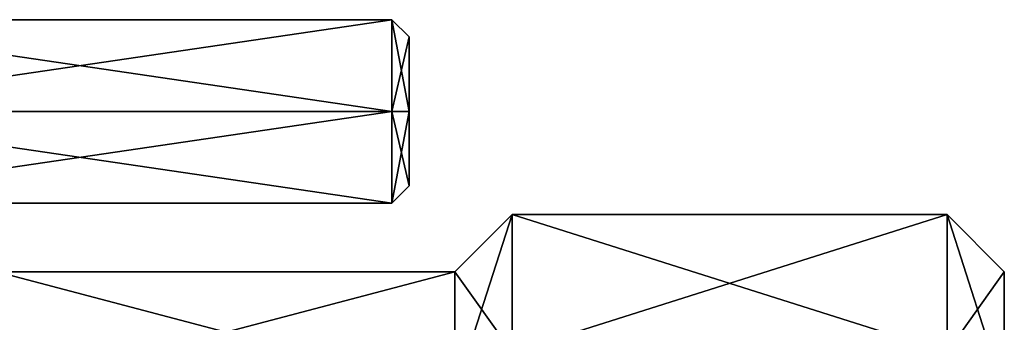
# Model space of a CAD drawing. Units: millimetres. Extents: x -49 to 38, y -99 to 115.
# Drawn here: x 17 to 38, y 7 to 14 of the extents above; entities that cross this region are included whole.
import ezdxf

# ---------------------------------------------------------------- set-up
doc = ezdxf.new("R2010")
doc.units = ezdxf.units.MM
doc.header["$LTSCALE"] = 33.374815
for name, color, linetype in [('548', 7, 'CONTINUOUS'), ('549', 7, 'CONTINUOUS'), ('550', 7, 'CONTINUOUS'), ('569', 7, 'CONTINUOUS'), ('571', 7, 'CONTINUOUS'), ('607', 7, 'CONTINUOUS'), ('608', 7, 'CONTINUOUS'), ('609', 7, 'CONTINUOUS'), ('614', 7, 'CONTINUOUS'), ('615', 7, 'CONTINUOUS')]:
    doc.layers.add(name, color=color, linetype=linetype)

msp = doc.modelspace()

# ---------------------------------------------------------------- linework, layer by layer
at = {"layer": '548', "color": 7, "linetype": 'CONTINUOUS', "true_color": 0xb5ada1}
msp.add_3dface([(38.5, 8.25, -0.75), (38.5, 5.614, 5.614), (38.5, 5.614, -7.114), (38.5, 8.25, -0.75)], dxfattribs=at)
at = {"layer": '549', "color": 7, "linetype": 'CONTINUOUS', "true_color": 0xb5ada1}
for points in [[(27.75, 9.5, -0.75), (27.75, 6.498, 6.498), (37.25, 9.5, -0.75), (27.75, 9.5, -0.75)], [(37.25, 9.5, -0.75), (27.75, 6.498, 6.498), (37.25, 6.498, 6.498), (37.25, 9.5, -0.75)], [(27.75, 6.498, -7.998), (27.75, 9.5, -0.75), (37.25, 6.498, -7.998), (27.75, 6.498, -7.998)], [(37.25, 6.498, -7.998), (27.75, 9.5, -0.75), (37.25, 9.5, -0.75), (37.25, 6.498, -7.998)]]:
    msp.add_3dface(points, dxfattribs=at)
at = {"layer": '550', "color": 7, "linetype": 'CONTINUOUS', "true_color": 0xb5ada1}
for points in [[(16.5, 8.25, -0.75), (16.5, 5.614, 5.614), (26.5, 8.25, -0.75), (16.5, 8.25, -0.75)], [(26.5, 8.25, -0.75), (16.5, 5.614, 5.614), (26.5, 5.614, 5.614), (26.5, 8.25, -0.75)], [(16.5, 5.614, -7.114), (16.5, 8.25, -0.75), (26.5, 5.614, -7.114), (16.5, 5.614, -7.114)], [(26.5, 5.614, -7.114), (16.5, 8.25, -0.75), (26.5, 8.25, -0.75), (26.5, 5.614, -7.114)]]:
    msp.add_3dface(points, dxfattribs=at)
at = {"layer": '569', "color": 7, "linetype": 'CONTINUOUS', "true_color": 0xb5ada1}
for points in [[(27.75, 6.498, 6.498), (27.75, 9.5, -0.75), (26.5, 5.614, 5.614), (27.75, 6.498, 6.498)], [(27.75, 9.5, -0.75), (27.75, 6.498, -7.998), (26.5, 8.25, -0.75), (27.75, 9.5, -0.75)], [(27.75, 9.5, -0.75), (26.5, 8.25, -0.75), (26.5, 5.614, 5.614), (27.75, 9.5, -0.75)], [(27.75, 6.498, -7.998), (26.5, 5.614, -7.114), (26.5, 8.25, -0.75), (27.75, 6.498, -7.998)]]:
    msp.add_3dface(points, dxfattribs=at)
at = {"layer": '571', "color": 7, "linetype": 'CONTINUOUS', "true_color": 0xb5ada1}
for points in [[(38.5, 8.25, -0.75), (38.5, 5.614, -7.114), (37.25, 9.5, -0.75), (38.5, 8.25, -0.75)], [(38.5, 8.25, -0.75), (37.25, 9.5, -0.75), (37.25, 6.498, 6.498), (38.5, 8.25, -0.75)], [(38.5, 5.614, -7.114), (37.25, 6.498, -7.998), (37.25, 9.5, -0.75), (38.5, 5.614, -7.114)], [(38.5, 5.614, 5.614), (38.5, 8.25, -0.75), (37.25, 6.498, 6.498), (38.5, 5.614, 5.614)]]:
    msp.add_3dface(points, dxfattribs=at)
at = {"layer": '607', "color": 7, "linetype": 'CONTINUOUS', "true_color": 0xab5e6b}
for points in [[(25.5, 11.75, -2.375), (25.5, 13.375, -0.75), (25.5, 10.125, -0.75), (25.5, 11.75, -2.375)], [(25.5, 10.125, -0.75), (25.5, 13.375, -0.75), (25.5, 11.75, 0.875), (25.5, 10.125, -0.75)]]:
    msp.add_3dface(points, dxfattribs=at)
at = {"layer": '608', "color": 7, "linetype": 'CONTINUOUS', "true_color": 0xab5e6b}
for points in [[(25.125, 11.75, 1.25), (25.5, 13.375, -0.75), (25.125, 13.75, -0.75), (25.125, 11.75, 1.25)], [(25.5, 11.75, 0.875), (25.5, 13.375, -0.75), (25.125, 11.75, 1.25), (25.5, 11.75, 0.875)], [(25.5, 10.125, -0.75), (25.5, 11.75, 0.875), (25.125, 9.75, -0.75), (25.5, 10.125, -0.75)], [(25.125, 9.75, -0.75), (25.5, 11.75, 0.875), (25.125, 11.75, 1.25), (25.125, 9.75, -0.75)]]:
    msp.add_3dface(points, dxfattribs=at)
at = {"layer": '609', "color": 7, "linetype": 'CONTINUOUS', "true_color": 0xab5e6b}
for points in [[(25.125, 11.75, 1.25), (25.125, 13.75, -0.75), (11.5, 11.75, 1.25), (25.125, 11.75, 1.25)], [(11.5, 11.75, 1.25), (25.125, 13.75, -0.75), (11.5, 13.75, -0.75), (11.5, 11.75, 1.25)], [(25.125, 9.75, -0.75), (25.125, 11.75, 1.25), (11.5, 9.75, -0.75), (25.125, 9.75, -0.75)], [(11.5, 9.75, -0.75), (25.125, 11.75, 1.25), (11.5, 11.75, 1.25), (11.5, 9.75, -0.75)]]:
    msp.add_3dface(points, dxfattribs=at)
at = {"layer": '614', "color": 7, "linetype": 'CONTINUOUS', "true_color": 0xab5e6b}
for points in [[(25.5, 13.375, -0.75), (25.5, 11.75, -2.375), (25.125, 13.75, -0.75), (25.5, 13.375, -0.75)], [(25.125, 13.75, -0.75), (25.5, 11.75, -2.375), (25.125, 11.75, -2.75), (25.125, 13.75, -0.75)], [(25.5, 11.75, -2.375), (25.5, 10.125, -0.75), (25.125, 11.75, -2.75), (25.5, 11.75, -2.375)], [(25.5, 10.125, -0.75), (25.125, 9.75, -0.75), (25.125, 11.75, -2.75), (25.5, 10.125, -0.75)]]:
    msp.add_3dface(points, dxfattribs=at)
at = {"layer": '615', "color": 7, "linetype": 'CONTINUOUS', "true_color": 0xab5e6b}
for points in [[(11.5, 13.75, -0.75), (25.125, 13.75, -0.75), (25.125, 11.75, -2.75), (11.5, 13.75, -0.75)], [(11.5, 11.75, -2.75), (11.5, 13.75, -0.75), (25.125, 11.75, -2.75), (11.5, 11.75, -2.75)], [(25.125, 9.75, -0.75), (11.5, 9.75, -0.75), (11.5, 11.75, -2.75), (25.125, 9.75, -0.75)], [(25.125, 9.75, -0.75), (11.5, 11.75, -2.75), (25.125, 11.75, -2.75), (25.125, 9.75, -0.75)]]:
    msp.add_3dface(points, dxfattribs=at)

doc.saveas('drawing.dxf')
